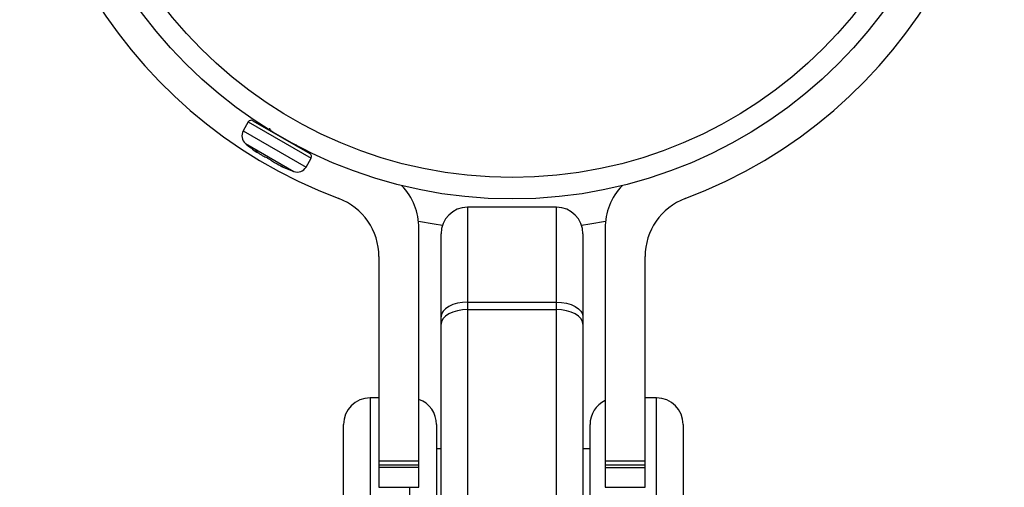
# Model space of a CAD drawing. Units: millimetres. Extents: x -2524 to 2524, y -2937 to 2937.
# Drawn here: x -56 to 55, y -84 to -32 of the extents above; entities that cross this region are included whole.
import ezdxf

# ---------------------------------------------------------------- set-up
doc = ezdxf.new("R2010")
doc.units = ezdxf.units.MM

msp = doc.modelspace()

# ---------------------------------------------------------------- linework, layer by layer
at = {"color": 7, "linetype": 'Continuous', "lineweight": 25}
for p, q in [((-29.21, -43.18), (-22.79, -46.89)), ((-29.73, -43.32), (-30.3, -44.31)), ((-24.24, -46.08), (-24.36, -45.86)), ((-23.22, -48.4), (-22.65, -47.41)), ((-26.13, -48.22), (-26.1, -48.23)), ((5, -52.93), (-5, -52.93)), ((-5, -52.93), (-5, -111.74)), ((5, -111.74), (5, -52.93)), ((-10.5, -84.5), (-10.5, -55.3)), ((10.5, -55.3), (10.5, -84.5)), ((-8, -108.74), (-8, -55.93)), ((8, -55.93), (8, -108.74)), ((-15, -58.5), (-15, -84.5)), ((15, -84.5), (15, -58.5)), ((-5, -63.63), (5, -63.63)), ((-5, -64.46), (5, -64.46)), ((-15, -74.42), (-16, -74.42)), ((16.3, -74.42), (15, -74.42)), ((-19, -97.29), (-19, -77.42)), ((-8.5, -77.42), (-8.5, -96.92)), ((8.8, -96.92), (8.8, -77.42)), ((19.3, -77.42), (19.3, -97.29)), ((-8, -80.17), (-8.5, -80.17)), ((8.8, -80.17), (8, -80.17)), ((-15, -81.53), (-10.5, -81.53)), ((-10.5, -82.01), (-15, -82.01)), ((10.5, -81.53), (15, -81.53)), ((15, -82.01), (10.5, -82.01)), ((-10.5, -82.28), (-15, -82.28)), ((10.5, -82.28), (15, -82.28)), ((-15, -84.5), (-10.5, -84.5)), ((10.5, -84.5), (15, -84.5))]:
    msp.add_line(p, q, dxfattribs=at)
at = {"color": 8, "linetype": 'Continuous', "lineweight": 25}
for p, q in [((-30.3, -44.31), (-23.22, -48.4)), ((-29.73, -43.32), (-22.65, -47.41)), ((-30.05, -45.76), (-24.6, -48.9)), ((-16, -74.42), (-16, -99.79)), ((16.3, -99.79), (16.3, -74.42)), ((-11.5, -100.85), (-11.5, -84.5))]:
    msp.add_line(p, q, dxfattribs=at)
at = {"color": 7, "linetype": 'Continuous', "lineweight": 25, "flags": 128}
for points in [[(-10.55, -54.49), (-8.79, -54.8), (-7.83, -54.94)], [(7.83, -54.94), (8.79, -54.8), (10.55, -54.49)], [(-5, -63.63), (-5.59, -63.66), (-6.15, -63.75), (-6.67, -63.91), (-7.12, -64.11), (-7.49, -64.37), (-7.77, -64.65), (-7.94, -64.96), (-8, -65.29)], [(5, -63.63), (5.59, -63.66), (6.15, -63.75), (6.67, -63.91), (7.12, -64.11), (7.49, -64.37), (7.77, -64.65), (7.94, -64.96), (8, -65.29)], [(-5, -64.46), (-5.59, -64.49), (-6.15, -64.59), (-6.67, -64.74), (-7.12, -64.95), (-7.49, -65.2), (-7.77, -65.49), (-7.94, -65.8), (-8, -66.12)], [(8, -66.12), (7.94, -65.8), (7.77, -65.49), (7.49, -65.2), (7.12, -64.95), (6.67, -64.74), (6.15, -64.59), (5.59, -64.49), (5, -64.46)]]:
    msp.add_lwpolyline(points, dxfattribs=at)
at = {"color": 7, "linetype": 'Continuous', "lineweight": 25}
for radius in [52, 49.58]:
    msp.add_circle((0, 0), radius, dxfattribs=at)
for centre, radius, start, end in [((0, 0), 55.5, 290.6097, 249.3903), ((-29.4, -43.51), 0.381, 60, 150), ((-29.31, -44.88), 1.14, 150, 230.1458), ((-18.28, -31.66), 18.36, 230.1458, 235.1176), ((-28.73, -46.67), 0.0762, 231.2231, 294.447), ((-22.98, -47.22), 0.381, 330, 60), ((-26.05, -48.21), 0.0762, 185.8803, 248.7769), ((-18.28, -31.66), 18.36, 244.875, 249.8542), ((-24.21, -47.83), 1.14, 249.8542, 330), ((-17.5, -55.3), 7, 0, 43.2659), ((17.5, -55.3), 7, 136.7341, 180), ((-22, -58.5), 7, 0, 69.3903), ((22, -58.5), 7, 110.6097, 180), ((-5, -55.93), 3, 90, 180), ((5, -55.93), 3, 0, 90), ((-16, -77.42), 3, 90, 180), ((-11.5, -77.42), 3, 360, 70.5288), ((11.8, -77.42), 3, 115.6793, 180), ((16.3, -77.42), 3, 0, 90)]:
    msp.add_arc(centre, radius, start, end, dxfattribs=at)
at = {"color": 8, "linetype": 'Continuous', "lineweight": 25}
for centre, radius, start, end in [((-28.9, -46.55), 0.0593, 237.118, 279.7952), ((-25.86, -48.3), 0.0594, 200.0944, 242.8781)]:
    msp.add_arc(centre, radius, start, end, dxfattribs=at)
at = {"color": 7, "linetype": 'Continuous', "lineweight": 25}
for points, knots in [([(-27.35, -44.02), (-27.34, -44.04), (-27.28, -44.15), (-27.22, -44.27), (-27.16, -44.36)], [0, 0, 0, 0, 0.156415, 1, 1, 1, 1]), ([(-28.93, -46.6), (-28.96, -46.58), (-28.97, -46.57), (-28.97, -46.56), (-28.96, -46.57), (-28.91, -46.6), (-28.87, -46.62), (-28.79, -46.67), (-28.74, -46.71), (-28.69, -46.74)], [0, 0, 0, 0, 0.25, 0.25, 0.5, 0.5, 0.75, 0.75, 1, 1, 1, 1]), ([(-28.95, -46.57), (-28.95, -46.57), (-28.95, -46.57), (-28.94, -46.58), (-28.91, -46.59), (-28.86, -46.63), (-28.78, -46.68), (-28.71, -46.72), (-28.68, -46.75), (-28.67, -46.75)], [0, 0, 0, 0, 0.027478, 0.113152, 0.262191, 0.469631, 0.709573, 0.961203, 1, 1, 1, 1]), ([(-28.69, -46.74), (-28.59, -46.81), (-28.49, -46.88), (-28.29, -47.01), (-28.19, -47.07), (-27.92, -47.22), (-27.76, -47.3), (-27.65, -47.34)], [0, 0, 0, 0, 0.25, 0.25, 0.5, 0.5, 1, 1, 1, 1]), ([(-27.65, -47.34), (-27.63, -47.35), (-27.59, -47.36), (-27.5, -47.41), (-27.45, -47.44), (-27.35, -47.49), (-27.31, -47.52), (-27.22, -47.58), (-27.19, -47.6), (-27.17, -47.62)], [0, 0, 0, 0, 0.25, 0.25, 0.5, 0.5, 0.75, 0.75, 1, 1, 1, 1]), ([(-27.17, -47.62), (-27.13, -47.65), (-27.07, -47.7), (-26.93, -47.79), (-26.85, -47.84), (-26.57, -48), (-26.35, -48.11), (-26.13, -48.22)], [0, 0, 0, 0, 0.25, 0.25, 0.5, 0.5, 1, 1, 1, 1]), ([(-26.13, -48.22), (-26.08, -48.24), (-26.03, -48.27), (-25.94, -48.31), (-25.9, -48.33), (-25.85, -48.36), (-25.84, -48.37), (-25.84, -48.37), (-25.86, -48.37), (-25.89, -48.36)], [0, 0, 0, 0, 0.25, 0.25, 0.5, 0.5, 0.75, 0.75, 1, 1, 1, 1]), ([(-25.92, -48.32), (-25.92, -48.32), (-25.89, -48.34), (-25.87, -48.35), (-25.86, -48.36), (-25.86, -48.36), (-25.86, -48.36)], [0, 0, 0, 0, 0.0421718, 0.61756, 0.9254316, 1, 1, 1, 1])]:
    msp.add_open_spline(points, degree=3, knots=knots, dxfattribs=at)
at = {"color": 8, "linetype": 'Continuous', "lineweight": 25}
for points, knots in [([(-28.78, -46.72), (-28.78, -46.73), (-28.76, -46.74), (-28.82, -46.69), (-28.91, -46.62), (-28.93, -46.6)], [0, 0, 0, 0, 0.148446, 0.717872, 1, 1, 1, 1]), ([(-25.89, -48.36), (-25.96, -48.33), (-26.07, -48.29), (-26.07, -48.29), (-26.07, -48.29)], [0, 0, 0, 0, 0.5737353, 1, 1, 1, 1])]:
    msp.add_open_spline(points, degree=3, knots=knots, dxfattribs=at)

doc.saveas('drawing.dxf')
